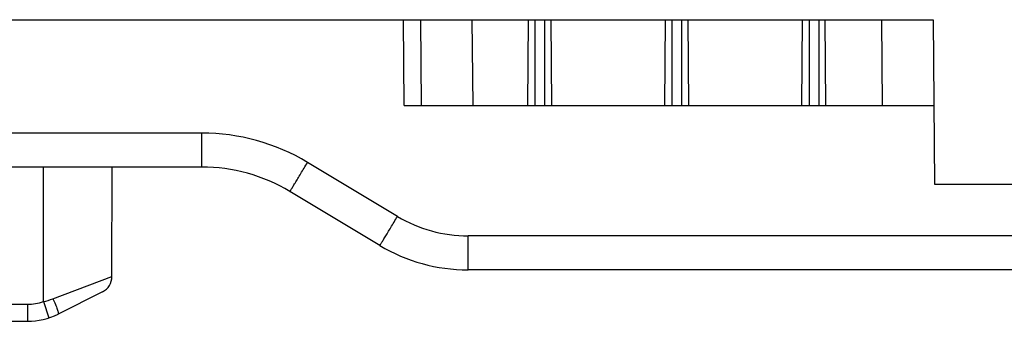
# Model space of a CAD drawing. Units: millimetres. Extents: x -516 to 747, y -245 to 526.
# Drawn here: x -262 to -233, y -202 to -194 of the extents above; entities that cross this region are included whole.
import ezdxf

# ---------------------------------------------------------------- set-up
doc = ezdxf.new("R2010")
doc.units = ezdxf.units.MM
doc.header["$LTSCALE"] = 23.1
doc.layers.add('COMPONENTI_DI_ASSIEME', color=7, linetype='CONTINUOUS')

msp = doc.modelspace()

# ---------------------------------------------------------------- linework, layer by layer
at = {"layer": 'COMPONENTI_DI_ASSIEME', "color": 7, "linetype": 'Continuous'}
for p, q in [((-324.835, -193.581), (-234.919, -193.581)), ((-249.877, -193.581), (-249.855, -196.081)), ((-246.75, -196.081), (-246.728, -193.581)), ((-246.046, -196.081), (-246.068, -193.581)), ((-242.75, -196.081), (-242.728, -193.581)), ((-242.046, -196.081), (-242.068, -193.581)), ((-238.75, -196.081), (-238.728, -193.581)), ((-238.046, -196.081), (-238.068, -193.581)), ((-234.919, -193.581), (-234.877, -198.381)), ((-250.355, -196.081), (-234.897, -196.081)), ((-256.262, -197.881), (-303.492, -197.881)), ((-258.883, -201.076), (-258.877, -197.881)), ((-234.877, -198.381), (-218.419, -198.381)), ((-251.065, -200.169), (-253.689, -198.594)), ((-219.432, -200.881), (-248.492, -200.881)), ((-259.159, -201.522), (-260.455, -202.17)), ((-265.349, -202.381), (-261.349, -202.381))]:
    msp.add_line(p, q, dxfattribs=at)
at = {"layer": 'COMPONENTI_DI_ASSIEME', "color": 9, "linetype": 'Continuous'}
for p, q in [((-250.355, -196.081), (-250.377, -193.581)), ((-248.377, -193.581), (-248.355, -196.081)), ((-246.539, -193.581), (-246.539, -196.081)), ((-246.257, -193.581), (-246.257, -196.081)), ((-242.539, -193.581), (-242.539, -196.081)), ((-242.257, -193.581), (-242.257, -196.081)), ((-238.539, -193.581), (-238.539, -196.081)), ((-238.257, -193.581), (-238.257, -196.081)), ((-236.397, -196.081), (-236.419, -193.581)), ((-256.262, -196.89), (-303.492, -196.89)), ((-256.262, -197.881), (-256.262, -196.89)), ((-260.884, -201.808), (-260.877, -197.881)), ((-250.55, -199.32), (-253.175, -197.745)), ((-223.432, -199.89), (-248.492, -199.89)), ((-248.492, -200.881), (-248.492, -199.89)), ((-260.61, -201.724), (-258.883, -201.076)), ((-265.349, -201.882), (-261.349, -201.882)), ((-261.349, -201.882), (-261.349, -202.381)), ((-260.884, -201.808), (-260.729, -202.283))]:
    msp.add_line(p, q, dxfattribs=at)
for centre, radius, start, end in [((-256.262, -202.89), 6, 59.0364, 89.9999), ((-248.492, -195.89), 4, 239.0365, 269.9997), ((-261.351, -200.373), 1.509, 270.0561, 288.0146), ((-261.455, -199.462), 2.415, 283.6907, 290.4967)]:
    msp.add_arc(centre, radius, start, end, dxfattribs=at)
at = {"layer": 'COMPONENTI_DI_ASSIEME', "color": 7, "linetype": 'Continuous'}
for centre, radius, start, end in [((-256.262, -202.881), 5, 59.0362, 90), ((-248.492, -195.881), 5, 239.0362, 270), ((-259.383, -201.075), 0.5, 296.5651, 359.9), ((-261.349, -200.381), 2, 270, 296.5651)]:
    msp.add_arc(centre, radius, start, end, dxfattribs=at)
at = {"layer": 'COMPONENTI_DI_ASSIEME', "color": 9, "linetype": 'Continuous'}
for points, knots in [([(-253.689, -198.594), (-253.689, -198.594), (-253.688, -198.592), (-253.686, -198.59), (-253.683, -198.584), (-253.676, -198.574), (-253.665, -198.555), (-253.648, -198.528), (-253.626, -198.492), (-253.6, -198.45), (-253.57, -198.4), (-253.523, -198.323), (-253.456, -198.212), (-253.368, -198.067), (-253.273, -197.909), (-253.208, -197.801), (-253.175, -197.745)], [0, 0, 0, 0, 0.001233, 0.004864, 0.010882, 0.019265, 0.04304, 0.076011, 0.117939, 0.168349, 0.226705, 0.292472, 0.443826, 0.61677, 0.804922, 1, 1, 1, 1]), ([(-251.065, -200.169), (-251.064, -200.169), (-251.063, -200.167), (-251.061, -200.165), (-251.058, -200.159), (-251.051, -200.149), (-251.04, -200.13), (-251.023, -200.103), (-251.001, -200.067), (-250.975, -200.025), (-250.945, -199.975), (-250.898, -199.897), (-250.831, -199.787), (-250.743, -199.642), (-250.649, -199.484), (-250.583, -199.376), (-250.55, -199.32)], [0, 0, 0, 0, 0.001233, 0.004864, 0.010882, 0.019265, 0.04304, 0.076011, 0.117939, 0.168349, 0.226705, 0.292472, 0.443826, 0.61677, 0.804922, 1, 1, 1, 1]), ([(-260.61, -201.724), (-260.583, -201.778), (-260.536, -201.879), (-260.487, -202.001), (-260.461, -202.081), (-260.451, -202.124), (-260.447, -202.151), (-260.45, -202.168), (-260.455, -202.17)], [0, 0, 0, 0, 0.378678, 0.696976, 0.818827, 0.910373, 0.96981, 1, 1, 1, 1])]:
    msp.add_open_spline(points, degree=3, knots=knots, dxfattribs=at)

doc.saveas('drawing.dxf')
